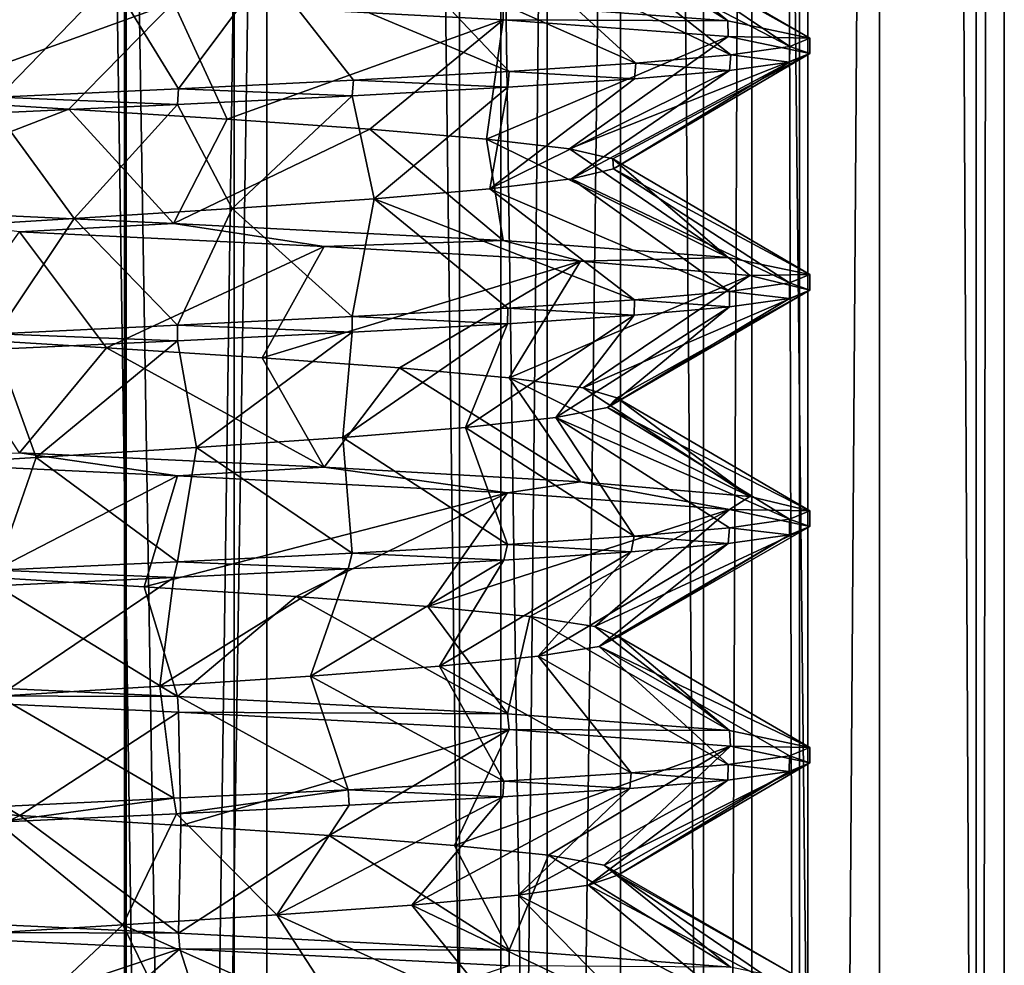
# Model space of a CAD drawing. Units: inches. Extents: x -14 to 596, y 232 to 613.
# Drawn here: x 201 to 209, y 439 to 446 of the extents above; entities that cross this region are included whole.
import ezdxf

# ---------------------------------------------------------------- set-up
doc = ezdxf.new("R2010")
doc.units = ezdxf.units.IN
doc.header["$MEASUREMENT"] = 0
doc.layers.add('1545', color=7, linetype='Continuous')

msp = doc.modelspace()

# ---------------------------------------------------------------- linework, layer by layer
at = {"layer": '1545', "linetype": 'Continuous'}
for points in [[(202.0309, 387.4987, 311.0986), (199.1123, 387.4987, 311.3061), (202.0309, 567.4987, 311.0986), (202.0309, 387.4987, 311.0986)], [(199.1123, 387.4987, 311.3061), (199.1123, 567.4987, 311.3061), (202.0309, 567.4987, 311.0986), (199.1123, 387.4987, 311.3061)], [(202.019, 387.4987, 324.4675), (199.3561, 387.4987, 324.2822), (202.019, 567.4987, 324.4675), (202.019, 387.4987, 324.4675)], [(199.3561, 387.4987, 324.2822), (199.3561, 567.4987, 324.2822), (202.019, 567.4987, 324.4675), (199.3561, 387.4987, 324.2822)], [(200.1558, 387.4987, 325.9808), (203.0744, 387.4987, 325.7733), (200.1558, 567.4987, 325.9808), (200.1558, 387.4987, 325.9808)], [(203.0744, 387.4987, 325.7733), (203.0744, 567.4987, 325.7733), (200.1558, 567.4987, 325.9808), (203.0744, 387.4987, 325.7733)], [(200.1677, 387.4987, 312.6119), (202.8306, 387.4987, 312.7972), (200.1677, 567.4987, 312.6119), (200.1677, 387.4987, 312.6119)], [(202.8306, 387.4987, 312.7972), (202.8306, 567.4987, 312.7972), (200.1677, 567.4987, 312.6119), (202.8306, 387.4987, 312.7972)], [(204.4995, 387.4987, 323.479), (202.019, 387.4987, 324.4675), (204.4995, 567.4987, 323.479), (204.4995, 387.4987, 323.479)], [(202.019, 387.4987, 324.4675), (202.019, 567.4987, 324.4675), (204.4995, 567.4987, 323.479), (202.019, 387.4987, 324.4675)], [(204.8075, 387.4987, 312.0239), (202.0309, 387.4987, 311.0986), (204.8075, 567.4987, 312.0239), (204.8075, 387.4987, 312.0239)], [(202.0309, 387.4987, 311.0986), (202.0309, 567.4987, 311.0986), (204.8075, 567.4987, 312.0239), (202.0309, 387.4987, 311.0986)], [(202.8306, 387.4987, 312.7972), (205.1494, 387.4987, 314.119), (202.8306, 567.4987, 312.7972), (202.8306, 387.4987, 312.7972)], [(205.1494, 387.4987, 314.119), (205.1494, 567.4987, 314.119), (202.8306, 567.4987, 312.7972), (205.1494, 387.4987, 314.119)], [(203.0744, 387.4987, 325.7733), (205.6915, 387.4987, 324.4648), (203.0744, 567.4987, 325.7733), (203.0744, 387.4987, 325.7733)], [(205.6915, 387.4987, 324.4648), (205.6915, 567.4987, 324.4648), (203.0744, 567.4987, 325.7733), (205.6915, 387.4987, 324.4648)], [(206.306, 387.4987, 321.511), (204.4995, 387.4987, 323.479), (206.306, 567.4987, 321.511), (206.306, 387.4987, 321.511)], [(204.4995, 387.4987, 323.479), (204.4995, 567.4987, 323.479), (206.306, 567.4987, 321.511), (204.4995, 387.4987, 323.479)], [(207.0184, 387.4987, 313.9416), (204.8075, 387.4987, 312.0239), (207.0184, 567.4987, 313.9416), (207.0184, 387.4987, 313.9416)], [(204.8075, 387.4987, 312.0239), (204.8075, 567.4987, 312.0239), (207.0184, 567.4987, 313.9416), (204.8075, 387.4987, 312.0239)], [(205.1494, 387.4987, 314.119), (206.6657, 387.4987, 316.3159), (205.1494, 567.4987, 314.119), (205.1494, 387.4987, 314.119)], [(206.6657, 387.4987, 316.3159), (206.6657, 567.4987, 316.3159), (205.1494, 567.4987, 314.119), (206.6657, 387.4987, 316.3159)], [(205.6915, 387.4987, 324.4648), (207.6091, 387.4987, 322.2538), (205.6915, 567.4987, 324.4648), (205.6915, 387.4987, 324.4648)], [(207.6091, 387.4987, 322.2538), (207.6091, 567.4987, 322.2538), (205.6915, 567.4987, 324.4648), (207.6091, 387.4987, 322.2538)], [(207.0789, 387.4987, 318.9538), (206.306, 387.4987, 321.511), (207.0789, 567.4987, 318.9538), (207.0789, 387.4987, 318.9538)], [(206.306, 387.4987, 321.511), (206.306, 567.4987, 321.511), (207.0789, 567.4987, 318.9538), (206.306, 387.4987, 321.511)], [(206.6657, 387.4987, 316.3159), (207.0789, 387.4987, 318.9538), (206.6657, 567.4987, 316.3159), (206.6657, 387.4987, 316.3159)], [(207.0789, 387.4987, 318.9538), (207.0789, 567.4987, 318.9538), (206.6657, 567.4987, 316.3159), (207.0789, 387.4987, 318.9538)], [(208.3269, 387.4987, 316.5587), (207.0184, 387.4987, 313.9416), (208.3269, 567.4987, 316.5587), (208.3269, 387.4987, 316.5587)], [(207.0184, 387.4987, 313.9416), (207.0184, 567.4987, 313.9416), (208.3269, 567.4987, 316.5587), (207.0184, 387.4987, 313.9416)], [(207.6091, 387.4987, 322.2538), (208.5345, 387.4987, 319.4773), (207.6091, 567.4987, 322.2538), (207.6091, 387.4987, 322.2538)], [(208.5345, 387.4987, 319.4773), (208.5345, 567.4987, 319.4773), (207.6091, 567.4987, 322.2538), (208.5345, 387.4987, 319.4773)], [(208.5345, 387.4987, 319.4773), (208.3269, 387.4987, 316.5587), (208.5345, 567.4987, 319.4773), (208.5345, 387.4987, 319.4773)], [(208.3269, 387.4987, 316.5587), (208.3269, 567.4987, 316.5587), (208.5345, 567.4987, 319.4773), (208.3269, 387.4987, 316.5587)], [(206.4869, 445.7327, 315.9111), (204.8208, 445.8572, 313.838), (205.1959, 446.5525, 316.4936), (206.4869, 445.7327, 315.9111)], [(205.588, 446.4789, 317.6367), (206.4869, 445.7327, 315.9111), (205.1959, 446.5525, 316.4936), (205.588, 446.4789, 317.6367)], [(207.0933, 445.6064, 318.5397), (206.4869, 445.7327, 315.9111), (205.588, 446.4789, 317.6367), (207.0933, 445.6064, 318.5397)], [(205.6678, 446.4053, 318.8425), (207.0933, 445.6064, 318.5397), (205.588, 446.4789, 317.6367), (205.6678, 446.4053, 318.8425)], [(205.4297, 446.3316, 320.0273), (206.9453, 445.5444, 319.8645), (205.6678, 446.4053, 318.8425), (205.4297, 446.3316, 320.0273)], [(206.9453, 445.5444, 319.8645), (207.0933, 445.6064, 318.5397), (205.6678, 446.4053, 318.8425), (206.9453, 445.5444, 319.8645)], [(204.8904, 446.258, 321.1087), (206.5093, 445.4825, 321.1218), (205.4297, 446.3316, 320.0273), (204.8904, 446.258, 321.1087)], [(206.5093, 445.4825, 321.1218), (206.9453, 445.5444, 319.8645), (205.4297, 446.3316, 320.0273), (206.5093, 445.4825, 321.1218)], [(204.0872, 446.1844, 322.0116), (205.8067, 445.4206, 322.2524), (204.8904, 446.258, 321.1087), (204.0872, 446.1844, 322.0116)], [(205.8067, 445.4206, 322.2524), (206.5093, 445.4825, 321.1218), (204.8904, 446.258, 321.1087), (205.8067, 445.4206, 322.2524)], [(203.076, 446.1107, 322.6733), (204.8681, 445.3584, 323.2035), (204.0872, 446.1844, 322.0116), (203.076, 446.1107, 322.6733)], [(204.8681, 445.3584, 323.2035), (205.8067, 445.4206, 322.2524), (204.0872, 446.1844, 322.0116), (204.8681, 445.3584, 323.2035)], [(201.927, 446.0371, 323.0477), (202.4207, 445.2311, 324.391), (203.076, 446.1107, 322.6733), (201.927, 446.0371, 323.0477)], [(202.4207, 445.2311, 324.391), (203.7163, 445.2949, 323.936), (203.076, 446.1107, 322.6733), (202.4207, 445.2311, 324.391)], [(203.7163, 445.2949, 323.936), (204.8681, 445.3584, 323.2035), (203.076, 446.1107, 322.6733), (203.7163, 445.2949, 323.936)], [(199.733, 445.9922, 312.6959), (202.3816, 445.8682, 312.6796), (200.3991, 445.1535, 314.0081), (199.733, 445.9922, 312.6959)], [(200.7201, 445.9635, 323.1089), (201.0841, 445.1685, 324.5397), (201.927, 446.0371, 323.0477), (200.7201, 445.9635, 323.1089)], [(201.0841, 445.1685, 324.5397), (202.4207, 445.2311, 324.391), (201.927, 446.0371, 323.0477), (201.0841, 445.1685, 324.5397)], [(202.3816, 445.8682, 312.6796), (201.6074, 445.0799, 313.9842), (200.3991, 445.1535, 314.0081), (202.3816, 445.8682, 312.6796)], [(202.3816, 445.8682, 312.6796), (202.7799, 445.0063, 314.2767), (201.6074, 445.0799, 313.9842), (202.3816, 445.8682, 312.6796)], [(204.8235, 445.7416, 313.8401), (202.3816, 445.8682, 312.6796), (204.8208, 445.8572, 313.838), (204.8235, 445.7416, 313.8401)], [(202.3816, 445.8682, 312.6796), (204.8235, 445.7416, 313.8401), (202.7799, 445.0063, 314.2767), (202.3816, 445.8682, 312.6796)], [(206.4869, 445.7327, 315.9111), (204.8235, 445.7416, 313.8401), (204.8208, 445.8572, 313.838), (206.4869, 445.7327, 315.9111)], [(204.8235, 445.7416, 313.8401), (203.8352, 444.9326, 314.8655), (202.7799, 445.0063, 314.2767), (204.8235, 445.7416, 313.8401)], [(204.8235, 445.7416, 313.8401), (204.7, 444.859, 315.7096), (203.8352, 444.9326, 314.8655), (204.8235, 445.7416, 313.8401)], [(204.8235, 445.7416, 313.8401), (206.49, 445.6169, 315.9174), (204.7, 444.859, 315.7096), (204.8235, 445.7416, 313.8401)], [(206.49, 445.6169, 315.9174), (204.8235, 445.7416, 313.8401), (206.4869, 445.7327, 315.9111), (206.49, 445.6169, 315.9174)], [(207.0933, 445.6064, 318.5397), (206.49, 445.6169, 315.9174), (206.4869, 445.7327, 315.9111), (207.0933, 445.6064, 318.5397)], [(206.49, 445.6169, 315.9174), (205.3142, 444.7854, 316.7504), (204.7, 444.859, 315.7096), (206.49, 445.6169, 315.9174)], [(206.49, 445.6169, 315.9174), (207.0933, 445.491, 318.5397), (205.3142, 444.7854, 316.7504), (206.49, 445.6169, 315.9174)], [(207.0933, 445.491, 318.5397), (206.49, 445.6169, 315.9174), (207.0933, 445.6064, 318.5397), (207.0933, 445.491, 318.5397)], [(207.0933, 445.491, 318.5397), (207.0933, 445.6064, 318.5397), (206.9453, 445.5444, 319.8645), (207.0933, 445.491, 318.5397)], [(207.0933, 445.491, 318.5397), (205.6351, 444.7117, 317.9155), (205.3142, 444.7854, 316.7504), (207.0933, 445.491, 318.5397)], [(207.0933, 445.491, 318.5397), (205.6404, 444.6381, 319.1239), (205.6351, 444.7117, 317.9155), (207.0933, 445.491, 318.5397)], [(207.0933, 445.491, 318.5397), (206.9438, 445.4286, 319.8709), (205.6404, 444.6381, 319.1239), (207.0933, 445.491, 318.5397)], [(205.8067, 445.4206, 322.2524), (206.5003, 445.3661, 321.1405), (206.5093, 445.4825, 321.1218), (205.8067, 445.4206, 322.2524)], [(206.5003, 445.3661, 321.1405), (206.9438, 445.4286, 319.8709), (206.5093, 445.4825, 321.1218), (206.5003, 445.3661, 321.1405)], [(206.5093, 445.4825, 321.1218), (206.9438, 445.4286, 319.8709), (206.9453, 445.5444, 319.8645), (206.5093, 445.4825, 321.1218)], [(206.9438, 445.4286, 319.8709), (207.0933, 445.491, 318.5397), (206.9453, 445.5444, 319.8645), (206.9438, 445.4286, 319.8709)], [(204.8681, 445.3584, 323.2035), (205.7969, 445.3044, 322.2648), (205.8067, 445.4206, 322.2524), (204.8681, 445.3584, 323.2035)], [(206.9438, 445.4286, 319.8709), (206.5003, 445.3661, 321.1405), (205.3298, 444.5645, 320.2918), (206.9438, 445.4286, 319.8709)], [(206.9438, 445.4286, 319.8709), (205.3298, 444.5645, 320.2918), (205.6404, 444.6381, 319.1239), (206.9438, 445.4286, 319.8709)], [(205.7969, 445.3044, 322.2648), (206.5003, 445.3661, 321.1405), (205.8067, 445.4206, 322.2524), (205.7969, 445.3044, 322.2648)], [(203.7163, 445.2949, 323.936), (204.8583, 445.2424, 323.2114), (204.8681, 445.3584, 323.2035), (203.7163, 445.2949, 323.936)], [(206.5003, 445.3661, 321.1405), (205.7969, 445.3044, 322.2648), (204.7248, 444.4908, 321.3379), (206.5003, 445.3661, 321.1405)], [(206.5003, 445.3661, 321.1405), (204.7248, 444.4908, 321.3379), (205.3298, 444.5645, 320.2918), (206.5003, 445.3661, 321.1405)], [(204.8583, 445.2424, 323.2114), (205.7969, 445.3044, 322.2648), (204.8681, 445.3584, 323.2035), (204.8583, 445.2424, 323.2114)], [(202.4207, 445.2311, 324.391), (203.7065, 445.179, 323.9408), (203.7163, 445.2949, 323.936), (202.4207, 445.2311, 324.391)], [(203.7065, 445.179, 323.9408), (204.8583, 445.2424, 323.2114), (203.7163, 445.2949, 323.936), (203.7065, 445.179, 323.9408)], [(205.7969, 445.3044, 322.2648), (204.8583, 445.2424, 323.2114), (204.7248, 444.4908, 321.3379), (205.7969, 445.3044, 322.2648)], [(201.0841, 445.1685, 324.5397), (202.4121, 445.1152, 324.393), (202.4207, 445.2311, 324.391), (201.0841, 445.1685, 324.5397)], [(202.4121, 445.1152, 324.393), (203.7065, 445.179, 323.9408), (202.4207, 445.2311, 324.391), (202.4121, 445.1152, 324.393)], [(204.8583, 445.2424, 323.2114), (203.7065, 445.179, 323.9408), (203.8675, 444.4172, 322.1896), (204.8583, 445.2424, 323.2114)], [(204.8583, 445.2424, 323.2114), (203.8675, 444.4172, 322.1896), (204.7248, 444.4908, 321.3379), (204.8583, 445.2424, 323.2114)], [(201.6074, 445.0799, 313.9842), (199.733, 444.3576, 312.6959), (200.3991, 445.1535, 314.0081), (201.6074, 445.0799, 313.9842)], [(201.0751, 445.0526, 324.5397), (202.4121, 445.1152, 324.393), (201.0841, 445.1685, 324.5397), (201.0751, 445.0526, 324.5397)], [(202.4121, 445.1152, 324.393), (201.0751, 445.0526, 324.5397), (201.6475, 444.2699, 323.0905), (202.4121, 445.1152, 324.393)], [(202.4121, 445.1152, 324.393), (201.6475, 444.2699, 323.0905), (202.8174, 444.3436, 322.7876), (202.4121, 445.1152, 324.393)], [(203.7065, 445.179, 323.9408), (202.4121, 445.1152, 324.393), (202.8174, 444.3436, 322.7876), (203.7065, 445.179, 323.9408)], [(203.7065, 445.179, 323.9408), (202.8174, 444.3436, 322.7876), (203.8675, 444.4172, 322.1896), (203.7065, 445.179, 323.9408)], [(202.3816, 444.2337, 312.6796), (199.733, 444.3576, 312.6959), (201.6074, 445.0799, 313.9842), (202.3816, 444.2337, 312.6796)], [(201.0751, 445.0526, 324.5397), (200.4391, 444.1963, 323.0772), (201.6475, 444.2699, 323.0905), (201.0751, 445.0526, 324.5397)], [(202.7799, 445.0063, 314.2767), (202.3816, 444.2337, 312.6796), (201.6074, 445.0799, 313.9842), (202.7799, 445.0063, 314.2767)], [(203.8352, 444.9326, 314.8655), (202.3816, 444.2337, 312.6796), (202.7799, 445.0063, 314.2767), (203.8352, 444.9326, 314.8655)], [(204.8235, 444.1071, 313.8401), (202.3816, 444.2337, 312.6796), (203.8352, 444.9326, 314.8655), (204.8235, 444.1071, 313.8401)], [(204.7, 444.859, 315.7096), (204.8235, 444.1071, 313.8401), (203.8352, 444.9326, 314.8655), (204.7, 444.859, 315.7096)], [(206.49, 443.9824, 315.9174), (204.8235, 444.1071, 313.8401), (204.7, 444.859, 315.7096), (206.49, 443.9824, 315.9174)], [(205.3142, 444.7854, 316.7504), (206.49, 443.9824, 315.9174), (204.7, 444.859, 315.7096), (205.3142, 444.7854, 316.7504)], [(205.6351, 444.7117, 317.9155), (206.49, 443.9824, 315.9174), (205.3142, 444.7854, 316.7504), (205.6351, 444.7117, 317.9155)], [(207.0933, 443.8564, 318.5397), (206.49, 443.9824, 315.9174), (205.6351, 444.7117, 317.9155), (207.0933, 443.8564, 318.5397)], [(205.6404, 444.6381, 319.1239), (207.0933, 443.8564, 318.5397), (205.6351, 444.7117, 317.9155), (205.6404, 444.6381, 319.1239)], [(205.3298, 444.5645, 320.2918), (206.9438, 443.7941, 319.8709), (205.6404, 444.6381, 319.1239), (205.3298, 444.5645, 320.2918)], [(206.9438, 443.7941, 319.8709), (207.0933, 443.8564, 318.5397), (205.6404, 444.6381, 319.1239), (206.9438, 443.7941, 319.8709)], [(204.7248, 444.4908, 321.3379), (206.5003, 443.7315, 321.1405), (205.3298, 444.5645, 320.2918), (204.7248, 444.4908, 321.3379)], [(206.5003, 443.7315, 321.1405), (206.9438, 443.7941, 319.8709), (205.3298, 444.5645, 320.2918), (206.5003, 443.7315, 321.1405)], [(203.8675, 444.4172, 322.1896), (205.7969, 443.6699, 322.2648), (204.7248, 444.4908, 321.3379), (203.8675, 444.4172, 322.1896)], [(205.7969, 443.6699, 322.2648), (206.5003, 443.7315, 321.1405), (204.7248, 444.4908, 321.3379), (205.7969, 443.6699, 322.2648)], [(202.8174, 444.3436, 322.7876), (203.7065, 443.5444, 323.9408), (203.8675, 444.4172, 322.1896), (202.8174, 444.3436, 322.7876)], [(203.7065, 443.5444, 323.9408), (204.8583, 443.6079, 323.2114), (203.8675, 444.4172, 322.1896), (203.7065, 443.5444, 323.9408)], [(204.8583, 443.6079, 323.2114), (205.7969, 443.6699, 322.2648), (203.8675, 444.4172, 322.1896), (204.8583, 443.6079, 323.2114)], [(202.3816, 444.2337, 312.6796), (201.2424, 444.1715, 312.5416), (199.733, 444.3576, 312.6959), (202.3816, 444.2337, 312.6796)], [(201.6475, 444.2699, 323.0905), (202.4121, 443.4806, 324.393), (202.8174, 444.3436, 322.7876), (201.6475, 444.2699, 323.0905)], [(202.4121, 443.4806, 324.393), (203.7065, 443.5444, 323.9408), (202.8174, 444.3436, 322.7876), (202.4121, 443.4806, 324.393)], [(200.4391, 444.1963, 323.0772), (201.0751, 443.4181, 324.5397), (201.6475, 444.2699, 323.0905), (200.4391, 444.1963, 323.0772)], [(201.0751, 443.4181, 324.5397), (202.4121, 443.4806, 324.393), (201.6475, 444.2699, 323.0905), (201.0751, 443.4181, 324.5397)], [(203.4989, 444.0636, 313.043), (201.2424, 444.1715, 312.5416), (202.3816, 444.2337, 312.6796), (203.4989, 444.0636, 313.043)], [(204.8235, 444.1071, 313.8401), (203.4989, 444.0636, 313.043), (202.3816, 444.2337, 312.6796), (204.8235, 444.1071, 313.8401)], [(201.2424, 444.1715, 312.5416), (201.8872, 443.3127, 314.0245), (200.6798, 443.3863, 313.9739), (201.2424, 444.1715, 312.5416)], [(201.2424, 444.1715, 312.5416), (203.4989, 444.0636, 313.043), (201.8872, 443.3127, 314.0245), (201.2424, 444.1715, 312.5416)], [(205.3959, 443.9557, 314.3578), (203.4989, 444.0636, 313.043), (204.8235, 444.1071, 313.8401), (205.3959, 443.9557, 314.3578)], [(206.49, 443.9824, 315.9174), (205.3959, 443.9557, 314.3578), (204.8235, 444.1071, 313.8401), (206.49, 443.9824, 315.9174)], [(203.4989, 444.0636, 313.043), (203.0395, 443.2391, 314.3888), (201.8872, 443.3127, 314.0245), (203.4989, 444.0636, 313.043)], [(203.4989, 444.0636, 313.043), (205.3959, 443.9557, 314.3578), (203.0395, 443.2391, 314.3888), (203.4989, 444.0636, 313.043)], [(205.3959, 443.9557, 314.3578), (204.0565, 443.1654, 315.0416), (203.0395, 443.2391, 314.3888), (205.3959, 443.9557, 314.3578)], [(205.3959, 443.9557, 314.3578), (204.8676, 443.0918, 315.9374), (204.0565, 443.1654, 315.0416), (205.3959, 443.9557, 314.3578)], [(205.3959, 443.9557, 314.3578), (206.6494, 443.8488, 316.2747), (204.8676, 443.0918, 315.9374), (205.3959, 443.9557, 314.3578)], [(206.6494, 443.8488, 316.2747), (205.3959, 443.9557, 314.3578), (206.49, 443.9824, 315.9174), (206.6494, 443.8488, 316.2747)], [(207.0933, 443.8564, 318.5397), (206.6494, 443.8488, 316.2747), (206.49, 443.9824, 315.9174), (207.0933, 443.8564, 318.5397)], [(206.6494, 443.8488, 316.2747), (205.4165, 443.0182, 317.014), (204.8676, 443.0918, 315.9374), (206.6494, 443.8488, 316.2747)], [(206.6494, 443.8488, 316.2747), (207.0933, 443.741, 318.5397), (205.4165, 443.0182, 317.014), (206.6494, 443.8488, 316.2747)], [(207.0933, 443.741, 318.5397), (206.6494, 443.8488, 316.2747), (207.0933, 443.8564, 318.5397), (207.0933, 443.741, 318.5397)], [(207.0933, 443.741, 318.5397), (207.0933, 443.8564, 318.5397), (206.9438, 443.7941, 319.8709), (207.0933, 443.741, 318.5397)], [(207.0933, 443.741, 318.5397), (205.6649, 442.9445, 318.1966), (205.4165, 443.0182, 317.014), (207.0933, 443.741, 318.5397)], [(207.0933, 443.741, 318.5397), (206.9437, 443.6786, 319.8715), (205.5958, 442.8709, 319.4031), (207.0933, 443.741, 318.5397)], [(207.0933, 443.741, 318.5397), (205.5958, 442.8709, 319.4031), (205.6649, 442.9445, 318.1966), (207.0933, 443.741, 318.5397)], [(206.5003, 443.7315, 321.1405), (205.7969, 443.6699, 322.2648), (206.499, 443.6159, 321.1433), (206.5003, 443.7315, 321.1405)], [(206.9437, 443.6786, 319.8715), (206.5003, 443.7315, 321.1405), (206.499, 443.6159, 321.1433), (206.9437, 443.6786, 319.8715)], [(206.9438, 443.7941, 319.8709), (206.5003, 443.7315, 321.1405), (206.9437, 443.6786, 319.8715), (206.9438, 443.7941, 319.8709)], [(207.0933, 443.741, 318.5397), (206.9438, 443.7941, 319.8709), (206.9437, 443.6786, 319.8715), (207.0933, 443.741, 318.5397)], [(205.7969, 443.6699, 322.2648), (204.8583, 443.6079, 323.2114), (205.7946, 443.5542, 322.2678), (205.7969, 443.6699, 322.2648)], [(206.9437, 443.6786, 319.8715), (206.499, 443.6159, 321.1433), (205.5958, 442.8709, 319.4031), (206.9437, 443.6786, 319.8715)], [(206.499, 443.6159, 321.1433), (205.7969, 443.6699, 322.2648), (205.7946, 443.5542, 322.2678), (206.499, 443.6159, 321.1433)], [(204.8583, 443.6079, 323.2114), (203.7065, 443.5444, 323.9408), (204.856, 443.4922, 323.2133), (204.8583, 443.6079, 323.2114)], [(205.7946, 443.5542, 322.2678), (204.8583, 443.6079, 323.2114), (204.856, 443.4922, 323.2133), (205.7946, 443.5542, 322.2678)], [(206.499, 443.6159, 321.1433), (205.7946, 443.5542, 322.2678), (205.2137, 442.7973, 320.5496), (206.499, 443.6159, 321.1433)], [(206.499, 443.6159, 321.1433), (205.2137, 442.7973, 320.5496), (205.5958, 442.8709, 319.4031), (206.499, 443.6159, 321.1433)], [(203.7065, 443.5444, 323.9408), (202.4121, 443.4806, 324.393), (203.7046, 443.4289, 323.9417), (203.7065, 443.5444, 323.9408)], [(204.856, 443.4922, 323.2133), (203.7065, 443.5444, 323.9408), (203.7046, 443.4289, 323.9417), (204.856, 443.4922, 323.2133)], [(205.7946, 443.5542, 322.2678), (204.856, 443.4922, 323.2133), (204.5454, 442.7237, 321.5564), (205.7946, 443.5542, 322.2678)], [(205.7946, 443.5542, 322.2678), (204.5454, 442.7237, 321.5564), (205.2137, 442.7973, 320.5496), (205.7946, 443.5542, 322.2678)], [(202.4121, 443.4806, 324.393), (201.0751, 443.4181, 324.5397), (202.411, 443.3651, 324.3932), (202.4121, 443.4806, 324.393)], [(203.7046, 443.4289, 323.9417), (202.4121, 443.4806, 324.393), (202.411, 443.3651, 324.3932), (203.7046, 443.4289, 323.9417)], [(204.856, 443.4922, 323.2133), (203.7046, 443.4289, 323.9417), (203.6372, 442.65, 322.3536), (204.856, 443.4922, 323.2133)], [(204.856, 443.4922, 323.2133), (203.6372, 442.65, 322.3536), (204.5454, 442.7237, 321.5564), (204.856, 443.4922, 323.2133)], [(201.8872, 443.3127, 314.0245), (201.2424, 442.537, 312.5416), (200.6798, 443.3863, 313.9739), (201.8872, 443.3127, 314.0245)], [(202.411, 443.3651, 324.3932), (201.0751, 443.4181, 324.5397), (201.0747, 443.3026, 324.5397), (202.411, 443.3651, 324.3932)], [(202.411, 443.3651, 324.3932), (201.0747, 443.3026, 324.5397), (201.3659, 442.5028, 323.1161), (202.411, 443.3651, 324.3932)], [(202.411, 443.3651, 324.3932), (201.3659, 442.5028, 323.1161), (202.5522, 442.5764, 322.8858), (202.411, 443.3651, 324.3932)], [(203.7046, 443.4289, 323.9417), (202.411, 443.3651, 324.3932), (202.5522, 442.5764, 322.8858), (203.7046, 443.4289, 323.9417)], [(203.7046, 443.4289, 323.9417), (202.5522, 442.5764, 322.8858), (203.6372, 442.65, 322.3536), (203.7046, 443.4289, 323.9417)], [(201.0747, 443.3026, 324.5397), (200.1606, 442.4291, 323.0283), (201.3659, 442.5028, 323.1161), (201.0747, 443.3026, 324.5397)], [(203.4989, 442.429, 313.043), (201.2424, 442.537, 312.5416), (201.8872, 443.3127, 314.0245), (203.4989, 442.429, 313.043)], [(203.0395, 443.2391, 314.3888), (203.4989, 442.429, 313.043), (201.8872, 443.3127, 314.0245), (203.0395, 443.2391, 314.3888)], [(204.0565, 443.1654, 315.0416), (203.4989, 442.429, 313.043), (203.0395, 443.2391, 314.3888), (204.0565, 443.1654, 315.0416)], [(205.3959, 442.3212, 314.3578), (203.4989, 442.429, 313.043), (204.0565, 443.1654, 315.0416), (205.3959, 442.3212, 314.3578)], [(204.8676, 443.0918, 315.9374), (205.3959, 442.3212, 314.3578), (204.0565, 443.1654, 315.0416), (204.8676, 443.0918, 315.9374)], [(206.6494, 442.2142, 316.2747), (205.3959, 442.3212, 314.3578), (204.8676, 443.0918, 315.9374), (206.6494, 442.2142, 316.2747)], [(205.4165, 443.0182, 317.014), (206.6494, 442.2142, 316.2747), (204.8676, 443.0918, 315.9374), (205.4165, 443.0182, 317.014)], [(205.6649, 442.9445, 318.1966), (206.6494, 442.2142, 316.2747), (205.4165, 443.0182, 317.014), (205.6649, 442.9445, 318.1966)], [(205.5958, 442.8709, 319.4031), (207.0933, 442.1064, 318.5397), (205.6649, 442.9445, 318.1966), (205.5958, 442.8709, 319.4031)], [(207.0933, 442.1064, 318.5397), (206.6494, 442.2142, 316.2747), (205.6649, 442.9445, 318.1966), (207.0933, 442.1064, 318.5397)], [(205.2137, 442.7973, 320.5496), (206.9437, 442.0441, 319.8715), (205.5958, 442.8709, 319.4031), (205.2137, 442.7973, 320.5496)], [(206.9437, 442.0441, 319.8715), (207.0933, 442.1064, 318.5397), (205.5958, 442.8709, 319.4031), (206.9437, 442.0441, 319.8715)], [(204.5454, 442.7237, 321.5564), (205.7946, 441.9197, 322.2678), (205.2137, 442.7973, 320.5496), (204.5454, 442.7237, 321.5564)], [(205.7946, 441.9197, 322.2678), (206.499, 441.9814, 321.1433), (205.2137, 442.7973, 320.5496), (205.7946, 441.9197, 322.2678)], [(206.499, 441.9814, 321.1433), (206.9437, 442.0441, 319.8715), (205.2137, 442.7973, 320.5496), (206.499, 441.9814, 321.1433)], [(203.6372, 442.65, 322.3536), (204.856, 441.8577, 323.2133), (204.5454, 442.7237, 321.5564), (203.6372, 442.65, 322.3536)], [(204.856, 441.8577, 323.2133), (205.7946, 441.9197, 322.2678), (204.5454, 442.7237, 321.5564), (204.856, 441.8577, 323.2133)], [(202.5522, 442.5764, 322.8858), (203.7046, 441.7943, 323.9417), (203.6372, 442.65, 322.3536), (202.5522, 442.5764, 322.8858)], [(203.7046, 441.7943, 323.9417), (204.856, 441.8577, 323.2133), (203.6372, 442.65, 322.3536), (203.7046, 441.7943, 323.9417)], [(201.3659, 442.5028, 323.1161), (202.411, 441.7306, 324.3932), (202.5522, 442.5764, 322.8858), (201.3659, 442.5028, 323.1161)], [(202.411, 441.7306, 324.3932), (203.7046, 441.7943, 323.9417), (202.5522, 442.5764, 322.8858), (202.411, 441.7306, 324.3932)], [(199.7595, 442.4909, 312.6899), (201.2424, 442.537, 312.5416), (202.4117, 442.3668, 312.6863), (199.7595, 442.4909, 312.6899)], [(199.7595, 442.4909, 312.6899), (202.4117, 442.3668, 312.6863), (200.9621, 441.6192, 313.9571), (199.7595, 442.4909, 312.6899)], [(200.1606, 442.4291, 323.0283), (201.0747, 441.6681, 324.5397), (201.3659, 442.5028, 323.1161), (200.1606, 442.4291, 323.0283)], [(201.0747, 441.6681, 324.5397), (202.411, 441.7306, 324.3932), (201.3659, 442.5028, 323.1161), (201.0747, 441.6681, 324.5397)], [(201.2424, 442.537, 312.5416), (203.4989, 442.429, 313.043), (202.4117, 442.3668, 312.6863), (201.2424, 442.537, 312.5416)], [(202.4117, 442.3668, 312.6863), (203.4989, 442.429, 313.043), (204.8568, 442.2396, 313.8668), (202.4117, 442.3668, 312.6863)], [(203.4989, 442.429, 313.043), (205.3959, 442.3212, 314.3578), (204.8568, 442.2396, 313.8668), (203.4989, 442.429, 313.043)], [(202.4117, 442.3668, 312.6863), (202.1641, 441.5455, 314.082), (200.9621, 441.6192, 313.9571), (202.4117, 442.3668, 312.6863)], [(202.4117, 442.3668, 312.6863), (204.8568, 442.2396, 313.8668), (202.1641, 441.5455, 314.082), (202.4117, 442.3668, 312.6863)], [(204.8568, 442.2396, 313.8668), (205.3959, 442.3212, 314.3578), (206.4993, 442.1159, 315.9368), (204.8568, 442.2396, 313.8668)], [(205.3959, 442.3212, 314.3578), (206.6494, 442.2142, 316.2747), (206.4993, 442.1159, 315.9368), (205.3959, 442.3212, 314.3578)], [(204.8568, 442.2396, 313.8668), (203.2917, 441.4719, 314.5167), (202.1641, 441.5455, 314.082), (204.8568, 442.2396, 313.8668)], [(204.8568, 442.2396, 313.8668), (204.2665, 441.3983, 315.2309), (203.2917, 441.4719, 314.5167), (204.8568, 442.2396, 313.8668)], [(204.8568, 442.2396, 313.8668), (206.4993, 442.1159, 315.9368), (204.2665, 441.3983, 315.2309), (204.8568, 442.2396, 313.8668)], [(206.6494, 442.2142, 316.2747), (207.0933, 442.1064, 318.5397), (206.4993, 442.1159, 315.9368), (206.6494, 442.2142, 316.2747)], [(206.4993, 442.1159, 315.9368), (205.0209, 441.3246, 316.175), (204.2665, 441.3983, 315.2309), (206.4993, 442.1159, 315.9368)], [(206.4993, 442.1159, 315.9368), (205.5023, 441.251, 317.2834), (205.0209, 441.3246, 316.175), (206.4993, 442.1159, 315.9368)], [(206.4993, 442.1159, 315.9368), (207.0933, 441.991, 318.5397), (205.5023, 441.251, 317.2834), (206.4993, 442.1159, 315.9368)], [(207.0933, 442.1064, 318.5397), (207.0933, 441.991, 318.5397), (206.4993, 442.1159, 315.9368), (207.0933, 442.1064, 318.5397)], [(207.0933, 441.991, 318.5397), (207.0933, 442.1064, 318.5397), (206.9437, 442.0441, 319.8715), (207.0933, 441.991, 318.5397)], [(207.0933, 441.991, 318.5397), (205.6774, 441.1774, 318.4791), (205.5023, 441.251, 317.2834), (207.0933, 441.991, 318.5397)], [(207.0933, 441.991, 318.5397), (206.9428, 441.9284, 319.8753), (205.6774, 441.1774, 318.4791), (207.0933, 441.991, 318.5397)], [(205.7946, 441.9197, 322.2678), (206.4908, 441.8651, 321.1603), (206.499, 441.9814, 321.1433), (205.7946, 441.9197, 322.2678)], [(206.4908, 441.8651, 321.1603), (206.9428, 441.9284, 319.8753), (206.499, 441.9814, 321.1433), (206.4908, 441.8651, 321.1603)], [(206.499, 441.9814, 321.1433), (206.9428, 441.9284, 319.8753), (206.9437, 442.0441, 319.8715), (206.499, 441.9814, 321.1433)], [(206.9428, 441.9284, 319.8753), (207.0933, 441.991, 318.5397), (206.9437, 442.0441, 319.8715), (206.9428, 441.9284, 319.8753)], [(204.856, 441.8577, 323.2133), (205.7719, 441.8025, 322.2962), (205.7946, 441.9197, 322.2678), (204.856, 441.8577, 323.2133)], [(206.9428, 441.9284, 319.8753), (206.4908, 441.8651, 321.1603), (205.534, 441.1037, 319.679), (206.9428, 441.9284, 319.8753)], [(206.9428, 441.9284, 319.8753), (205.534, 441.1037, 319.679), (205.6774, 441.1774, 318.4791), (206.9428, 441.9284, 319.8753)], [(205.7719, 441.8025, 322.2962), (206.4908, 441.8651, 321.1603), (205.7946, 441.9197, 322.2678), (205.7719, 441.8025, 322.2962)], [(203.7046, 441.7943, 323.9417), (204.8282, 441.7406, 323.2355), (204.856, 441.8577, 323.2133), (203.7046, 441.7943, 323.9417)], [(204.8282, 441.7406, 323.2355), (205.7719, 441.8025, 322.2962), (204.856, 441.8577, 323.2133), (204.8282, 441.7406, 323.2355)], [(206.4908, 441.8651, 321.1603), (205.7719, 441.8025, 322.2962), (205.082, 441.0301, 320.7998), (206.4908, 441.8651, 321.1603)], [(206.4908, 441.8651, 321.1603), (205.082, 441.0301, 320.7998), (205.534, 441.1037, 319.679), (206.4908, 441.8651, 321.1603)], [(202.411, 441.7306, 324.3932), (203.6771, 441.6774, 323.9549), (203.7046, 441.7943, 323.9417), (202.411, 441.7306, 324.3932)], [(203.6771, 441.6774, 323.9549), (204.8282, 441.7406, 323.2355), (203.7046, 441.7943, 323.9417), (203.6771, 441.6774, 323.9549)], [(205.7719, 441.8025, 322.2962), (204.8282, 441.7406, 323.2355), (204.3529, 440.9565, 321.7635), (205.7719, 441.8025, 322.2962)], [(205.7719, 441.8025, 322.2962), (204.3529, 440.9565, 321.7635), (205.082, 441.0301, 320.7998), (205.7719, 441.8025, 322.2962)], [(201.0747, 441.6681, 324.5397), (202.3859, 441.6139, 324.3988), (202.411, 441.7306, 324.3932), (201.0747, 441.6681, 324.5397)], [(202.3859, 441.6139, 324.3988), (203.6771, 441.6774, 323.9549), (202.411, 441.7306, 324.3932), (202.3859, 441.6139, 324.3988)], [(204.8282, 441.7406, 323.2355), (203.6771, 441.6774, 323.9549), (203.3972, 440.8828, 322.5032), (204.8282, 441.7406, 323.2355)], [(204.8282, 441.7406, 323.2355), (203.3972, 440.8828, 322.5032), (204.3529, 440.9565, 321.7635), (204.8282, 441.7406, 323.2355)], [(202.4117, 440.7322, 312.6863), (199.7595, 440.8564, 312.6899), (200.9621, 441.6192, 313.9571), (202.4117, 440.7322, 312.6863)], [(202.1641, 441.5455, 314.082), (202.4117, 440.7322, 312.6863), (200.9621, 441.6192, 313.9571), (202.1641, 441.5455, 314.082)], [(201.0535, 441.5516, 324.5396), (202.3859, 441.6139, 324.3988), (201.0747, 441.6681, 324.5397), (201.0535, 441.5516, 324.5396)], [(202.3859, 441.6139, 324.3988), (201.0535, 441.5516, 324.5396), (201.0832, 440.7356, 323.1241), (202.3859, 441.6139, 324.3988)], [(202.3859, 441.6139, 324.3988), (201.0832, 440.7356, 323.1241), (202.2815, 440.8092, 322.9675), (202.3859, 441.6139, 324.3988)], [(203.6771, 441.6774, 323.9549), (202.3859, 441.6139, 324.3988), (202.2815, 440.8092, 322.9675), (203.6771, 441.6774, 323.9549)], [(203.6771, 441.6774, 323.9549), (202.2815, 440.8092, 322.9675), (203.3972, 440.8828, 322.5032), (203.6771, 441.6774, 323.9549)], [(203.2917, 441.4719, 314.5167), (202.4117, 440.7322, 312.6863), (202.1641, 441.5455, 314.082), (203.2917, 441.4719, 314.5167)], [(204.8568, 440.6051, 313.8668), (202.4117, 440.7322, 312.6863), (203.2917, 441.4719, 314.5167), (204.8568, 440.6051, 313.8668)], [(204.2665, 441.3983, 315.2309), (204.8568, 440.6051, 313.8668), (203.2917, 441.4719, 314.5167), (204.2665, 441.3983, 315.2309)], [(205.0209, 441.3246, 316.175), (204.8568, 440.6051, 313.8668), (204.2665, 441.3983, 315.2309), (205.0209, 441.3246, 316.175)], [(206.4993, 440.4814, 315.9368), (204.8568, 440.6051, 313.8668), (205.0209, 441.3246, 316.175), (206.4993, 440.4814, 315.9368)], [(205.5023, 441.251, 317.2834), (206.4993, 440.4814, 315.9368), (205.0209, 441.3246, 316.175), (205.5023, 441.251, 317.2834)], [(205.6774, 441.1774, 318.4791), (206.4993, 440.4814, 315.9368), (205.5023, 441.251, 317.2834), (205.6774, 441.1774, 318.4791)], [(205.534, 441.1037, 319.679), (207.0933, 440.3564, 318.5397), (205.6774, 441.1774, 318.4791), (205.534, 441.1037, 319.679)], [(207.0933, 440.3564, 318.5397), (206.4993, 440.4814, 315.9368), (205.6774, 441.1774, 318.4791), (207.0933, 440.3564, 318.5397)], [(205.082, 441.0301, 320.7998), (206.4908, 440.2305, 321.1603), (205.534, 441.1037, 319.679), (205.082, 441.0301, 320.7998)], [(206.9428, 440.2939, 319.8753), (207.0933, 440.3564, 318.5397), (205.534, 441.1037, 319.679), (206.9428, 440.2939, 319.8753)], [(206.4908, 440.2305, 321.1603), (206.9428, 440.2939, 319.8753), (205.534, 441.1037, 319.679), (206.4908, 440.2305, 321.1603)], [(204.3529, 440.9565, 321.7635), (205.7719, 440.168, 322.2962), (205.082, 441.0301, 320.7998), (204.3529, 440.9565, 321.7635)], [(205.7719, 440.168, 322.2962), (206.4908, 440.2305, 321.1603), (205.082, 441.0301, 320.7998), (205.7719, 440.168, 322.2962)], [(203.3972, 440.8828, 322.5032), (204.8282, 440.1061, 323.2355), (204.3529, 440.9565, 321.7635), (203.3972, 440.8828, 322.5032)], [(204.8282, 440.1061, 323.2355), (205.7719, 440.168, 322.2962), (204.3529, 440.9565, 321.7635), (204.8282, 440.1061, 323.2355)], [(202.2815, 440.8092, 322.9675), (203.6771, 440.0429, 323.9549), (203.3972, 440.8828, 322.5032), (202.2815, 440.8092, 322.9675)], [(203.6771, 440.0429, 323.9549), (204.8282, 440.1061, 323.2355), (203.3972, 440.8828, 322.5032), (203.6771, 440.0429, 323.9549)], [(202.4117, 440.7322, 312.6863), (199.7591, 440.7409, 312.6899), (199.7595, 440.8564, 312.6899), (202.4117, 440.7322, 312.6863)], [(201.0832, 440.7356, 323.1241), (202.3859, 439.9794, 324.3988), (202.2815, 440.8092, 322.9675), (201.0832, 440.7356, 323.1241)], [(202.3859, 439.9794, 324.3988), (203.6771, 440.0429, 323.9549), (202.2815, 440.8092, 322.9675), (202.3859, 439.9794, 324.3988)], [(202.4199, 440.6164, 312.6882), (199.7591, 440.7409, 312.6899), (202.4117, 440.7322, 312.6863), (202.4199, 440.6164, 312.6882)], [(199.7591, 440.7409, 312.6899), (202.4199, 440.6164, 312.6882), (201.2448, 439.852, 313.9578), (199.7591, 440.7409, 312.6899)], [(199.7591, 440.7409, 312.6899), (201.2448, 439.852, 313.9578), (200.0423, 439.9256, 314.0774), (199.7591, 440.7409, 312.6899)], [(201.0535, 439.9171, 324.5396), (202.3859, 439.9794, 324.3988), (201.0832, 440.7356, 323.1241), (201.0535, 439.9171, 324.5396)], [(204.8568, 440.6051, 313.8668), (202.4199, 440.6164, 312.6882), (202.4117, 440.7322, 312.6863), (204.8568, 440.6051, 313.8668)], [(202.4199, 440.6164, 312.6882), (202.4368, 439.7784, 314.1565), (201.2448, 439.852, 313.9578), (202.4199, 440.6164, 312.6882)], [(204.8674, 440.489, 313.8753), (202.4199, 440.6164, 312.6882), (204.8568, 440.6051, 313.8668), (204.8674, 440.489, 313.8753)], [(202.4199, 440.6164, 312.6882), (204.8674, 440.489, 313.8753), (202.4368, 439.7784, 314.1565), (202.4199, 440.6164, 312.6882)], [(206.4993, 440.4814, 315.9368), (204.8674, 440.489, 313.8753), (204.8568, 440.6051, 313.8668), (206.4993, 440.4814, 315.9368)], [(204.8674, 440.489, 313.8753), (203.5355, 439.7047, 314.6599), (202.4368, 439.7784, 314.1565), (204.8674, 440.489, 313.8753)], [(204.8674, 440.489, 313.8753), (204.4644, 439.6311, 315.4328), (203.5355, 439.7047, 314.6599), (204.8674, 440.489, 313.8753)], [(204.8674, 440.489, 313.8753), (206.5082, 440.365, 315.9553), (204.4644, 439.6311, 315.4328), (204.8674, 440.489, 313.8753)], [(206.5082, 440.365, 315.9553), (204.8674, 440.489, 313.8753), (206.4993, 440.4814, 315.9368), (206.5082, 440.365, 315.9553)], [(207.0933, 440.3564, 318.5397), (206.5082, 440.365, 315.9553), (206.4993, 440.4814, 315.9368), (207.0933, 440.3564, 318.5397)], [(206.5082, 440.365, 315.9553), (205.1592, 439.5575, 316.4216), (204.4644, 439.6311, 315.4328), (206.5082, 440.365, 315.9553)], [(206.5082, 440.365, 315.9553), (205.5714, 439.4838, 317.5576), (205.1592, 439.5575, 316.4216), (206.5082, 440.365, 315.9553)], [(206.5082, 440.365, 315.9553), (207.0933, 440.241, 318.5397), (205.5714, 439.4838, 317.5576), (206.5082, 440.365, 315.9553)], [(207.0933, 440.241, 318.5397), (206.5082, 440.365, 315.9553), (207.0933, 440.3564, 318.5397), (207.0933, 440.241, 318.5397)], [(207.0933, 440.241, 318.5397), (207.0933, 440.3564, 318.5397), (206.9428, 440.2939, 319.8753), (207.0933, 440.241, 318.5397)], [(207.0933, 440.241, 318.5397), (205.6724, 439.4102, 318.7618), (205.5714, 439.4838, 317.5576), (207.0933, 440.241, 318.5397)], [(207.0933, 440.241, 318.5397), (206.9422, 440.1783, 319.8781), (205.6724, 439.4102, 318.7618), (207.0933, 440.241, 318.5397)], [(205.7719, 440.168, 322.2962), (206.4868, 440.1146, 321.1685), (206.4908, 440.2305, 321.1603), (205.7719, 440.168, 322.2962)], [(206.4868, 440.1146, 321.1685), (206.9422, 440.1783, 319.8781), (206.4908, 440.2305, 321.1603), (206.4868, 440.1146, 321.1685)], [(206.4908, 440.2305, 321.1603), (206.9422, 440.1783, 319.8781), (206.9428, 440.2939, 319.8753), (206.4908, 440.2305, 321.1603)], [(206.9422, 440.1783, 319.8781), (207.0933, 440.241, 318.5397), (206.9428, 440.2939, 319.8753), (206.9422, 440.1783, 319.8781)], [(204.8282, 440.1061, 323.2355), (205.7606, 440.0517, 322.3102), (205.7719, 440.168, 322.2962), (204.8282, 440.1061, 323.2355)], [(206.9422, 440.1783, 319.8781), (206.4868, 440.1146, 321.1685), (205.4553, 439.3366, 319.9506), (206.9422, 440.1783, 319.8781)], [(206.9422, 440.1783, 319.8781), (205.4553, 439.3366, 319.9506), (205.6724, 439.4102, 318.7618), (206.9422, 440.1783, 319.8781)], [(205.7606, 440.0517, 322.3102), (206.4868, 440.1146, 321.1685), (205.7719, 440.168, 322.2962), (205.7606, 440.0517, 322.3102)], [(203.6771, 440.0429, 323.9549), (204.8207, 439.9901, 323.2415), (204.8282, 440.1061, 323.2355), (203.6771, 440.0429, 323.9549)], [(204.8207, 439.9901, 323.2415), (205.7606, 440.0517, 322.3102), (204.8282, 440.1061, 323.2355), (204.8207, 439.9901, 323.2415)], [(206.4868, 440.1146, 321.1685), (205.7606, 440.0517, 322.3102), (204.9351, 439.2629, 321.0414), (206.4868, 440.1146, 321.1685)], [(206.4868, 440.1146, 321.1685), (204.9351, 439.2629, 321.0414), (205.4553, 439.3366, 319.9506), (206.4868, 440.1146, 321.1685)], [(202.3859, 439.9794, 324.3988), (202.4058, 439.8649, 324.3944), (203.6771, 440.0429, 323.9549), (202.3859, 439.9794, 324.3988)], [(202.4058, 439.8649, 324.3944), (203.6843, 439.9278, 323.9515), (203.6771, 440.0429, 323.9549), (202.4058, 439.8649, 324.3944)], [(203.6843, 439.9278, 323.9515), (204.8207, 439.9901, 323.2415), (203.6771, 440.0429, 323.9549), (203.6843, 439.9278, 323.9515)], [(205.7606, 440.0517, 322.3102), (204.8207, 439.9901, 323.2415), (204.1479, 439.1893, 321.9583), (205.7606, 440.0517, 322.3102)], [(205.7606, 440.0517, 322.3102), (204.1479, 439.1893, 321.9583), (204.9351, 439.2629, 321.0414), (205.7606, 440.0517, 322.3102)], [(201.0535, 439.9171, 324.5396), (201.077, 439.8027, 324.5397), (202.3859, 439.9794, 324.3988), (201.0535, 439.9171, 324.5396)], [(201.077, 439.8027, 324.5397), (202.4058, 439.8649, 324.3944), (202.3859, 439.9794, 324.3988), (201.077, 439.8027, 324.5397)], [(204.8207, 439.9901, 323.2415), (203.6843, 439.9278, 323.9515), (203.1485, 439.1157, 322.6377), (204.8207, 439.9901, 323.2415)], [(204.8207, 439.9901, 323.2415), (203.1485, 439.1157, 322.6377), (204.1479, 439.1893, 321.9583), (204.8207, 439.9901, 323.2415)], [(201.2448, 439.852, 313.9578), (199.7591, 439.1064, 312.6899), (200.0423, 439.9256, 314.0774), (201.2448, 439.852, 313.9578)], [(202.4058, 439.8649, 324.3944), (201.077, 439.8027, 324.5397), (202.0063, 439.042, 323.0323), (202.4058, 439.8649, 324.3944)], [(202.4058, 439.8649, 324.3944), (202.0063, 439.042, 323.0323), (203.1485, 439.1157, 322.6377), (202.4058, 439.8649, 324.3944)], [(203.6843, 439.9278, 323.9515), (202.4058, 439.8649, 324.3944), (203.1485, 439.1157, 322.6377), (203.6843, 439.9278, 323.9515)], [(202.4199, 438.9818, 312.6882), (199.7591, 439.1064, 312.6899), (201.2448, 439.852, 313.9578), (202.4199, 438.9818, 312.6882)], [(201.077, 439.8027, 324.5397), (200.8006, 438.9684, 323.1148), (202.0063, 439.042, 323.0323), (201.077, 439.8027, 324.5397)], [(202.4368, 439.7784, 314.1565), (202.4199, 438.9818, 312.6882), (201.2448, 439.852, 313.9578), (202.4368, 439.7784, 314.1565)], [(203.5355, 439.7047, 314.6599), (202.4199, 438.9818, 312.6882), (202.4368, 439.7784, 314.1565), (203.5355, 439.7047, 314.6599)], [(204.8674, 438.8544, 313.8753), (202.4199, 438.9818, 312.6882), (203.5355, 439.7047, 314.6599), (204.8674, 438.8544, 313.8753)], [(204.4644, 439.6311, 315.4328), (204.8674, 438.8544, 313.8753), (203.5355, 439.7047, 314.6599), (204.4644, 439.6311, 315.4328)], [(205.1592, 439.5575, 316.4216), (204.8674, 438.8544, 313.8753), (204.4644, 439.6311, 315.4328), (205.1592, 439.5575, 316.4216)], [(206.5082, 438.7304, 315.9553), (204.8674, 438.8544, 313.8753), (205.1592, 439.5575, 316.4216), (206.5082, 438.7304, 315.9553)], [(205.5714, 439.4838, 317.5576), (206.5082, 438.7304, 315.9553), (205.1592, 439.5575, 316.4216), (205.5714, 439.4838, 317.5576)], [(207.0933, 438.6064, 318.5397), (206.5082, 438.7304, 315.9553), (205.5714, 439.4838, 317.5576), (207.0933, 438.6064, 318.5397)], [(205.6724, 439.4102, 318.7618), (207.0933, 438.6064, 318.5397), (205.5714, 439.4838, 317.5576), (205.6724, 439.4102, 318.7618)], [(205.4553, 439.3366, 319.9506), (206.9422, 438.5438, 319.8781), (205.6724, 439.4102, 318.7618), (205.4553, 439.3366, 319.9506)], [(206.9422, 438.5438, 319.8781), (207.0933, 438.6064, 318.5397), (205.6724, 439.4102, 318.7618), (206.9422, 438.5438, 319.8781)], [(204.9351, 439.2629, 321.0414), (206.4868, 438.4801, 321.1685), (205.4553, 439.3366, 319.9506), (204.9351, 439.2629, 321.0414)], [(206.4868, 438.4801, 321.1685), (206.9422, 438.5438, 319.8781), (205.4553, 439.3366, 319.9506), (206.4868, 438.4801, 321.1685)], [(204.1479, 439.1893, 321.9583), (205.7606, 438.4172, 322.3102), (204.9351, 439.2629, 321.0414), (204.1479, 439.1893, 321.9583)], [(205.7606, 438.4172, 322.3102), (206.4868, 438.4801, 321.1685), (204.9351, 439.2629, 321.0414), (205.7606, 438.4172, 322.3102)], [(203.1485, 439.1157, 322.6377), (204.8207, 438.3556, 323.2415), (204.1479, 439.1893, 321.9583), (203.1485, 439.1157, 322.6377)], [(204.8207, 438.3556, 323.2415), (205.7606, 438.4172, 322.3102), (204.1479, 439.1893, 321.9583), (204.8207, 438.3556, 323.2415)], [(202.4199, 438.9818, 312.6882), (199.758, 438.991, 312.6902), (199.7591, 439.1064, 312.6899), (202.4199, 438.9818, 312.6882)], [(202.0063, 439.042, 323.0323), (203.6843, 438.2933, 323.9515), (203.1485, 439.1157, 322.6377), (202.0063, 439.042, 323.0323)], [(203.6843, 438.2933, 323.9515), (204.8207, 438.3556, 323.2415), (203.1485, 439.1157, 322.6377), (203.6843, 438.2933, 323.9515)], [(202.4302, 438.8659, 312.6905), (199.758, 438.991, 312.6902), (202.4199, 438.9818, 312.6882), (202.4302, 438.8659, 312.6905)], [(199.758, 438.991, 312.6902), (202.4302, 438.8659, 312.6905), (200.3194, 438.1584, 314.0211), (199.758, 438.991, 312.6902)], [(200.8006, 438.9684, 323.1148), (201.077, 438.1682, 324.5397), (202.0063, 439.042, 323.0323), (200.8006, 438.9684, 323.1148)], [(201.077, 438.1682, 324.5397), (202.4058, 438.2303, 324.3944), (202.0063, 439.042, 323.0323), (201.077, 438.1682, 324.5397)], [(202.4058, 438.2303, 324.3944), (203.6843, 438.2933, 323.9515), (202.0063, 439.042, 323.0323), (202.4058, 438.2303, 324.3944)], [(204.8674, 438.8544, 313.8753), (202.4302, 438.8659, 312.6905), (202.4199, 438.9818, 312.6882), (204.8674, 438.8544, 313.8753)], [(202.4302, 438.8659, 312.6905), (201.527, 438.0848, 313.9758), (200.3194, 438.1584, 314.0211), (202.4302, 438.8659, 312.6905)], [(202.4302, 438.8659, 312.6905), (202.7045, 438.0112, 314.2477), (201.527, 438.0848, 313.9758), (202.4302, 438.8659, 312.6905)], [(204.8688, 438.7389, 313.8765), (202.4302, 438.8659, 312.6905), (204.8674, 438.8544, 313.8753), (204.8688, 438.7389, 313.8765)], [(202.4302, 438.8659, 312.6905), (204.8688, 438.7389, 313.8765), (202.7045, 438.0112, 314.2477), (202.4302, 438.8659, 312.6905)], [(206.5082, 438.7304, 315.9553), (204.8688, 438.7389, 313.8765), (204.8674, 438.8544, 313.8753), (206.5082, 438.7304, 315.9553)]]:
    msp.add_3dface(points, dxfattribs=at)

doc.saveas('drawing.dxf')
